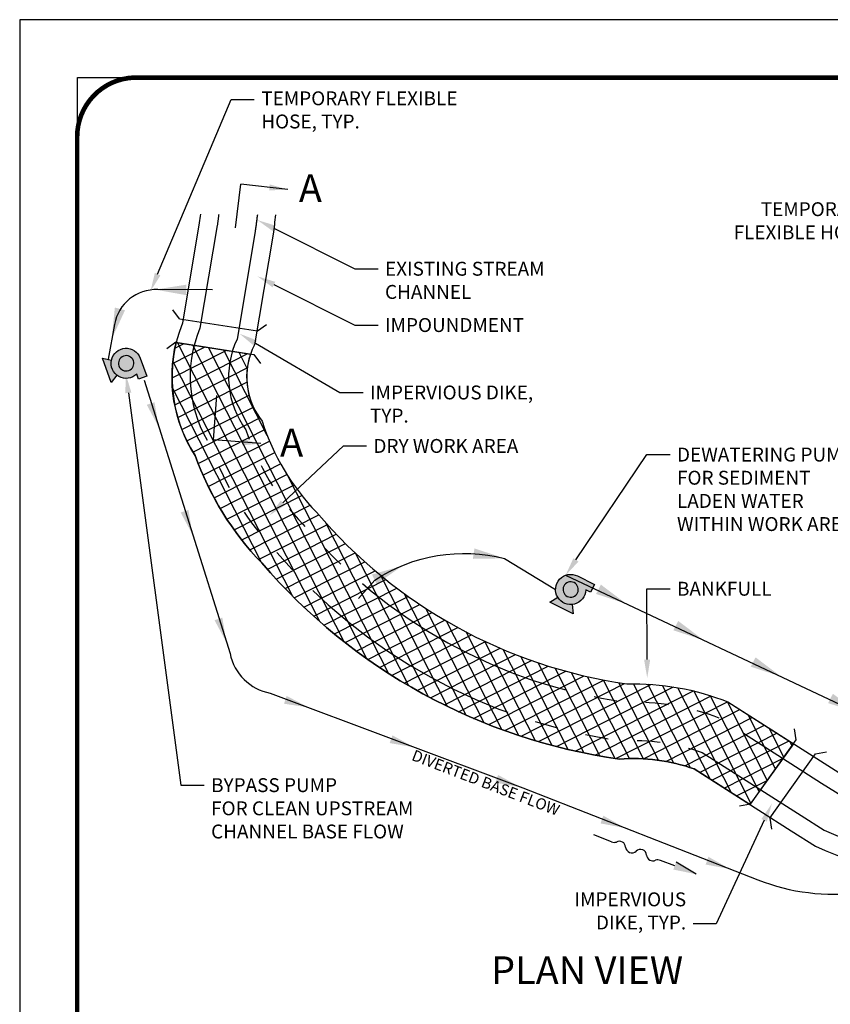
# Model space of a CAD drawing. Units: feet. Extents: x 0 to 11, y 0 to 8.5.
# Drawn here: x 0 to 3.5, y 4.2 to 8.5 of the extents above; entities that cross this region are included whole.
import ezdxf
from ezdxf import colors
from ezdxf.entities.mleader import LeaderData, LeaderLine
from ezdxf.enums import TextEntityAlignment as Align
from ezdxf.math import Vec2, Vec3

# ---------------------------------------------------------------- set-up
doc = ezdxf.new("R2010")
doc.units = ezdxf.units.FT
doc.header["$MEASUREMENT"] = 0
doc.linetypes.add('STREAM', pattern=[1.5, 1, -0.125, 0, -0.125, 0, -0.125, 0, -0.125])
doc.layers.get('Defpoints').update_dxf_attribs({"color": 8})
for name, color, linetype in [('_Const', 11, 'Continuous'), ('BORDER', 4, 'Continuous'), ('GF-DETAIL-005', 33, 'Continuous'), ('GF-DETAIL-010', 1, 'Continuous'), ('GF-DETAIL-015', 5, 'Continuous'), ('GF-DETAIL-BANKFULL', 150, '1EARTH-BERM-LINE'), ('GF-DETAIL-HATCH', 251, 'Continuous'), ('GF-DETAIL-TEXT', 2, 'Continuous'), ('GF-DETAIL-TOE', 74, 'STREAM')]:
    doc.layers.add(name, color=color, linetype=linetype)
doc.layers.add('C-DETL-SHAD', color=254, linetype='Continuous', lineweight=5)
doc.styles.add('Dimensions', font='ARIALUNI.TTF')
doc.styles.add('KHA-ARIAL', font='arial.ttf')
doc.styles.get("Standard").update_dxf_attribs({"font": 'simplex.shx'})
doc.styles.add('Style-Arial', font='arial.ttf')
doc.linetypes.add('1EARTH-BERM-LINE', pattern='A,1.8,-0.05,["B",Standard,S=0.1,R=0,X=0,Y=-0.05],-0.1', length=1.95)
doc.dimstyles.new('Dimensions', dxfattribs={"dimscale": 60, "dimtxt": 0.06, "dimasz": 0.06, "dimexe": 0.05, "dimexo": 0.05, "dimgap": 0.03, "dimtad": 0, "dimtih": 1, "dimtoh": 1, "dimdec": 4, "dimzin": 0, "dimdsep": 46, "dimtxsty": 'Dimensions', "dimblk": 'ARCHTICK', "dimcen": 0.09, "dimadec": 0, "dimazin": 0, "dimtfac": 1, "dimtdec": 4, "dimtofl": 0, "dimtmove": 2, "dimatfit": 3, "dimfxl": 1, "dimtolj": 1, "dimtzin": 0, "dimarcsym": 0})

# ---------------------------------------------------------------- blocks, each defined once
blk = doc.blocks.new('*U7')
for p, q in [((-5, 1.5), (-6, 2.5)), ((5, 1.5), (6, 2.5)), ((-5, 1.5), (5, 1.5)), ((-5, -1.5), (-6, -2.5)), ((-5, -1.5), (5, -1.5)), ((5, -1.5), (6, -2.5))]:
    blk.add_line(p, q)
blk = doc.blocks.new('*U8')
for p, q in [((4.286420423222846, 2.987758712290647), (4.923405144308939, 4.250395027744497)), ((-5.211684759476864, -0.140499259548134), (4.286420423222846, 2.987758712290647)), ((-5.211684759476864, -0.140499259548134), (-6.474321074930714, 0.4964854615379591)), ((-4.27320736792523, -2.989930814358047), (5.22489781477448, 0.1383271574807339)), ((5.22489781477448, 0.1383271574807339), (6.48753413022833, -0.4986575636053591)), ((-4.27320736792523, -2.989930814358047), (-4.910192089011323, -4.252567129811896))]:
    blk.add_line(p, q)
blk = doc.blocks.new('city-flow')
for p, q in [((0.1237918084516423, -0.0002003280405915575), (0, 0)), ((0.5612582820203897, 0.0006722059169987915), (0.4617045783807043, 0.0008333102632605005))]:
    blk.add_line(p, q)
at = {"extrusion": (0, -0.7071067811865476, 0.7071067811865476)}
for q in [(0.5612987581444031, 0.02567217318573967, 5.412199116170355e-05), (0.5612987581444031, 0.02567217318573967, 5.412199116170355e-05), (0.5612987581444031, 0.02567217318573967, 5.412199110290614e-05)]:
    blk.add_line((0.7112580856119166, 0.0004294663758628303), q, dxfattribs=at)
for centre, radius, start, end in [((0.1232929901543685, 0.04906658645450079), 0.04926943965050969, 270.5800892369535, 307.6260934501089), ((0.1838828965992434, -0.01610770970182784), 0.04018509782000611, 24.9963299854414, 139.3983129808505), ((0.2567252062508487, 0.01785353691411729), 0.04018509782000611, 204.9963299854414, 269.459943921004), ((0.2569649952010877, 0.01785056108928984), 0.04018509782000611, 269.118026795213, 335.0036700145586), ((0.3298073048526931, -0.01611068552847428), 0.04018509782000611, 24.9963299854414, 155.0036700145586), ((0.4026496145042984, 0.01785056108928984), 0.04018509782000611, 204.9963299854414, 317.5129573519895), ((0.4622032234246944, -0.04843570368575456), 0.04926943965050969, 90.58008923695348, 127.3924481663109)]:
    blk.add_arc(centre, radius, start, end)
blk.add_solid([(0.5612987386102759, 0.02567217318210169), (0.5612178254295941, -0.0243277613481041), (0.7112580856119166, 0.0004294663758628303)])
blk = doc.blocks.new('*U3')
at = {"layer": 'GF-DETAIL-015'}
blk.add_solid([(0.1045657582005383, -0.02051555217490155), (0.2104876324095628, -0.0004770144444776817), (0.1037922797032324, 0.01492065231039245)], dxfattribs=at)
blk = doc.blocks.new('*U4')
at = {"layer": '_Const', "color": 0, "linetype": 'ByBlock', "lineweight": -2, "transparency": 16777216}
for p, rotation in [((0.5370516162579406, 6.943403925376515), 287.4727489262434), ((0.6833585167280475, 6.47860699814828), 287.4727489262434), ((0.8296654171981543, 6.013810070920043), 287.4727489262434), ((1.049814124140732, 5.601470403882265), 340.6318323604525), ((1.507042401516266, 5.433493369021489), 339.4569435274916), ((1.963335748751523, 5.262501340099597), 339.4569435274916), ((2.418296600175594, 5.088028420550333), 338.6490522508316), ((2.87213361824204, 4.910619701152056), 338.6490522508316)]:
    blk.add_blockref('*U3', p, dxfattribs=dict(at, rotation=rotation))
blk = doc.blocks.new('_ArchTick')
at = {"color": 0, "linetype": 'ByBlock', "const_width": 0.15}
blk.add_lwpolyline([(-0.5, -0.5), (0.5, 0.5)], dxfattribs=at)
blk = doc.blocks.new('*U5')
at = {"layer": 'GF-DETAIL-015'}
blk.add_solid([(0.1533237200338275, -0.01681351291049424), (0.2901777225929398, 0.0001983860767650197), (0.1552038610412988, 0.02849113110802915)], dxfattribs=at)
blk = doc.blocks.new('*U6')
at = {"layer": '_Const', "color": 0, "linetype": 'ByBlock', "lineweight": -2, "transparency": 16777216, "rotation": 334.8206076321774}
for p in [(2.357166981237697, 6.101792117167406), (2.691124052559812, 5.944790534893275), (3.025081123881928, 5.787788952619144), (3.359038195204044, 5.630787370345011)]:
    blk.add_blockref('*U5', p, dxfattribs=at)

msp = doc.modelspace()

# ---------------------------------------------------------------- hatches: boundary and pattern name
at = {"layer": 'C-DETL-SHAD'}
h = msp.add_hatch(color=256, dxfattribs=at)
h.dxf.hatch_style = 1
h.paths.add_polyline_path([(0.4483969016812352, 7.04784492580211, -1), (0.4711922469437013, 6.985682830598762, -1)], flags=0)
h.paths.add_polyline_path([(0.5208779037636759, 7.039163631299289), (0.5491853720379822, 6.961970172827023), (0.5135840668287983, 6.948914885014347), (0.5056341501604038, 6.970594024815, -3.411770553401742)])
h.paths.add_polyline_path([(0.4711922469437013, 6.985682830598762, 1), (0.4483969016812352, 7.04784492580211, 1)], flags=16)
h.paths.add_polyline_path([(0.3961994413123193, 7.030496362838676, 0.2898033631879016), (0.4201537132178146, 6.965173915927608), (0.3956528694650387, 6.93328768616675), (0.3568931706111016, 7.038984005415386)])
h = msp.add_hatch(color=256, dxfattribs=at)
h.dxf.hatch_style = 1
h.paths.add_polyline_path([(0.4483969016812352, 7.04784492580211, -1), (0.4711922469437013, 6.985682830598762, -1)])
h = msp.add_hatch(color=256, dxfattribs=at)
h.dxf.hatch_style = 1
h.paths.add_polyline_path([(2.349501438230618, 6.05523529150696, -1), (2.408858660101032, 6.025901453412189, -1)], flags=0)
h.paths.add_polyline_path([(2.408004825591661, 6.098895504563188), (2.481715166701633, 6.062468476077356), (2.464915171147368, 6.028473570253936), (2.444214235844129, 6.038703797772541, -3.411770553401742)])
h.paths.add_polyline_path([(2.408858660101032, 6.025901453412189, 1), (2.349501438230618, 6.05523529150696, 1)], flags=16)
h.paths.add_polyline_path([(2.323634407659711, 6.006692071223824, 0.2898033631879016), (2.386009380088353, 5.975866886272343), (2.390230387534984, 5.935876811388425), (2.289303289564941, 5.985754131419526)])
h = msp.add_hatch(color=256, dxfattribs=at)
h.dxf.hatch_style = 1
h.paths.add_polyline_path([(2.349501438230618, 6.05523529150696, -1), (2.408858660101032, 6.025901453412189, -1)])
at = {"layer": 'GF-DETAIL-HATCH'}
h = msp.add_hatch(dxfattribs=at)
h.set_pattern_fill('NET', color=256, scale=0.4343, angle=117, style=0)
h.set_pattern_definition([(117, (1485.078470566277, -2593.966682613423), (-0.04837051668187602, -0.02464600925461064), []), (207, (1485.078470566277, -2593.966682613423), (0.02464600925461064, -0.04837051668187602), [])])
edge = h.paths.add_edge_path()
edge.add_arc((1.284472079875741, 6.957726989295679), 0.3044205836767884, 161.236524025656, 218.8256844316008)
edge.add_arc((1.98957749078204, 7.063123478531452), 0.9877410318001447, 197.4534445839406, 224.2439128864896)
edge.add_arc((2.929108927909056, 7.769867183405495), 2.159067520849872, 220.2805868976885, 261.8220315111441)
edge.add_arc((2.654141096007152, 4.552507482942929), 1.080726222921086, 68.0909120282713, 91.70502992694168, ccw=False)
edge.add_line((3.057397817548235, 5.555180503145039), (3.341681112425931, 5.374578489663691))
edge.add_line((3.341681112425931, 5.374578489663691), (3.152882547574109, 5.112756549769074))
edge.add_line((3.152882547574109, 5.112756549769074), (2.911874113797467, 5.265866525593538))
edge.add_arc((2.654141096286594, 4.552507482905639), 0.7584902320398427, 70.13546823002554, 94.84109972480296)
edge.add_arc((2.938993362936571, 7.777128997097407), 2.49336366694784, 220.5773379507334, 261.95697307281756, ccw=False)
edge.add_arc((1.989577491911859, 7.063123476713372), 1.30997702217581, 199.8068673110054, 223.8709854720094, ccw=False)
edge.add_arc((1.284472079876423, 6.957726989295224), 0.6266565744987188, 166.1868486198453, 212.694022299154, ccw=False)
edge.add_line((0.6759387252250235, 7.107345232298485), (0.9962300801148558, 7.055647576201409))

# ---------------------------------------------------------------- linework, layer by layer
at = {"layer": 'BORDER', "color": 7, "const_width": 0.02}
msp.add_lwpolyline([(0.4925905376646824, 8.25), (10.51842646434125, 8.250063575319018, -0.4463151093911404), (10.74742410447016, 7.99481022200689), (10.74817276501517, 0.4823394704239945, -0.4138391127098291), (10.51617972035206, 0.25), (0.4895029620568039, 0.25, -0.4144218222727941), (0.2481727650151697, 0.4915018417664214), (0.2481727650151697, 7.99481022200689, -0.401568811075586), (0.4925905376646824, 8.250063575319018, -0.650938037651994)], format="xyb", dxfattribs=at)
at = {"layer": 'Defpoints'}
msp.add_lwpolyline([(0, 0), (11, 0), (11, 8.5), (0, 8.5)], close=True, dxfattribs=at)
at = {"layer": 'Defpoints', "flags": 128}
msp.add_lwpolyline([(10.74991006983737, 8.25), (10.74991006983737, 1.101121570061878), (0.2500000001523404, 1.100000575773265), (0.2500000001523404, 8.25)], close=True, dxfattribs=at)
msp.add_lwpolyline([(0.9962300801148558, 7.055647576201409, 0.2567059463520156), (1.04731109504587, 6.7668695581051, 0.1174308377892377), (1.281983449516247, 6.37396238077099, 0.1832702545446307), (2.621985174327619, 5.632755216386613, -0.1034022065832999), (3.057397817548235, 5.555180503145039), (3.341681112425931, 5.374578489663691), (3.152882547574109, 5.112756549769074), (2.911874113797467, 5.265866525593538, 0.1082181632927568), (2.590130109637357, 5.308291860680129, -0.1825406077103242), (1.045212230612606, 6.155261123776654, -0.1053871024177316), (0.7570984981234687, 6.619236859998182, -0.2057579046958469), (0.6759387252250235, 7.107345232298485)], format="xyb", close=True, dxfattribs=at)
at = {"layer": 'GF-DETAIL-005', "flags": 128}
for points in [[(0.5208779037625391, 7.039163631299289), (0.5491853720368454, 6.961970172828387), (0.5135840668276614, 6.948914885014347), (0.5056341501604038, 6.970594024815, -3.411770553401718)], [(2.408004825590524, 6.098895504565007), (2.48171516669936, 6.062468476077356), (2.464915171147368, 6.028473570254846), (2.444214235842992, 6.038703797773451, -3.411770553401718)]]:
    msp.add_lwpolyline(points, format="xyb", close=True, dxfattribs=at)
for points in [[(0.4201537132159956, 6.965173915927608), (0.3956528694639019, 6.93328768616675), (0.3568931706099647, 7.038984005416751), (0.3961994413111825, 7.030496362838676)], [(2.386009380087899, 5.975866886272343), (2.39023038753453, 5.935876811388425), (2.289303289563804, 5.985754131417707), (2.323634407657892, 6.006692071224279)]]:
    msp.add_lwpolyline(points, dxfattribs=at)
for points in [[(0.428713526709771, 7.005366205570681, 0.999999999999959), (0.4908756219128918, 7.028161550832465, 0.9999999999999386), (0.428713526709771, 7.005366205570681, 0.9999999999999386)], [(2.364513130117075, 6.010889761523686, 0.999999999999959), (2.393846968211847, 6.070246983394554, 0.9999999999999386), (2.364513130117075, 6.010889761523686, 0.9999999999999386)]]:
    msp.add_lwpolyline(points, format="xyb", dxfattribs=at)
at = {"layer": 'GF-DETAIL-015', "flags": 128}
for points in [[(0.8320142103216313, 7.333649466292627), (0.5962814268054899, 7.334828474226924, 0.3754441211049954), (0.40947626760817, 7.184630469952026), (0.3821394319706997, 7.034432465676218)], [(0.5370516162579406, 6.943403925376515), (0.9083165918250415, 5.763946092037258, 0.3047970415594916), (1.081581942246885, 5.592931036910613), (2.172101614091162, 5.184268117764987), (3.18806494764473, 4.787119478966742)], [(1.463236973278299, 6.001726436864374), (1.533601464815774, 6.081419056804407, -0.2101550724674991), (2.093739880310295, 6.174498616911023), (2.31412414208603, 6.039761508220181)], [(3.18806494764473, 4.787119478966742), (3.18806494764473, 4.787119478966742, 0.2526317926911336), (4.040281313132496, 4.89183706479393, -2.147521375182811)]]:
    msp.add_lwpolyline(points, format="xyb", dxfattribs=at)
msp.add_lwpolyline([(2.357166981237697, 6.101792117167406), (3.66498972390923, 5.486951894977665)], dxfattribs=at)
at = {"layer": 'GF-DETAIL-015'}
for points in [[(0.7201521502774995, 7.356272304655704), (0.583901698682439, 7.334959464306849), (0.7196995335471001, 7.310930923578326)], [(0.4110669860192502, 7.25770584401107), (0.3968085925093874, 7.120537622698521), (0.4547832527418905, 7.245667001720449)], [(1.956868358082147, 6.17279628506094), (2.094758880744848, 6.174947211231938), (1.963624302171638, 6.217633801933971)], [(1.541049621185266, 6.064276889679604), (1.654014700679454, 6.143380072539003), (1.521500755366105, 6.105190060481618)]]:
    msp.add_solid(points, dxfattribs=at)
at = {"layer": 'GF-DETAIL-BANKFULL', "ltscale": 0.6, "flags": 128}
for points in [[(0.7805612688130168, 7.660505946255398, -0.00356372870808384), (0.7755675774724295, 7.623497576142654), (0.7025412461730411, 7.190224230457261, 0.2422583965896169), (0.7570984981234687, 6.619236859998182, 0.1053871024177316), (1.045212230612606, 6.155261123776654, 0.1825406077103242), (2.590130109637357, 5.308291860680129, -0.1082181632927568), (2.911874113797467, 5.265866525593538), (3.332032158944685, 4.998944795399439), (3.436005405852029, 4.93287474256249, 0.104208517314929), (4.151029003195617, 4.770234846614585, -0.03851328742953335), (4.37104730499027, 4.749719153880505)], [(1.104799938432052, 7.657664776217644, -0.007176583498270852), (1.093990773999394, 7.57391027453923), (1.013526999680607, 7.096509752217116, 0.2959666886598227), (1.04731109504587, 6.7668695581051, 0.1174308377892377), (1.281983449516247, 6.37396238077099, 0.1832702545446307), (2.621985174327619, 5.632755216386613, -0.1034022065832999), (3.057397817548235, 5.555180503145039), (3.504824647226314, 5.270935217609349), (3.589555662034854, 5.217092690110348, 0.1006233523169813), (4.156180699484366, 5.092429653844647, -0.04127638175134853), (4.44466224175585, 5.063923728501322)]]:
    msp.add_lwpolyline(points, format="xyb", dxfattribs=at)
at = {"layer": 'GF-DETAIL-TEXT'}
for p, q in [((0.9322941114264722, 7.602201611523924), (0.9542849850099628, 7.790187200404944)), ((0.8365766751962838, 6.686129386221182), (0.8516528606000975, 6.877810009137647))]:
    msp.add_line(p, q, dxfattribs=at)
at = {"layer": 'GF-DETAIL-TOE', "flags": 128}
for points in [[(0.8595207017006032, 7.659814057236872, -0.004520930183644683), (0.8530704902561865, 7.611450302718822), (0.778436291408525, 7.168637300039791, 0.2503920672524159), (0.8278597448406799, 6.654312167835087, 0.1075731479367766), (1.102877793226753, 6.208443153683675, 0.1826059631905334), (2.596827290675037, 5.387460188504974, -0.1068545894679713), (2.946823797730076, 5.336578735510102), (3.374087181491859, 5.065143062768584), (3.473550755657016, 5.00193869297118, 0.1034306089211021), (4.152282846494927, 4.848652085797767, -0.03929412031430111), (4.388968315591683, 4.826209928174194)], [(1.026352036890785, 7.658352182897488, -0.00637513579403405), (1.016912182652277, 7.585934890919816), (0.9384922068893502, 7.120660452743778, 0.2761936784364248), (0.9772232350192098, 6.730026454914423, 0.1135982024749578), (1.224710127686194, 6.32096939378016, 0.182979906803007), (2.613290903613688, 5.554396178295519, -0.1044040234741637), (3.021744275655692, 5.485415623427798), (3.462996013072598, 5.205093305283754), (3.552567195209804, 5.14817508116721, 0.1015939726163049), (4.154933605808765, 5.014434546234043, -0.04070478582981121), (4.426845787113962, 4.987879221802359)]]:
    msp.add_lwpolyline(points, format="xyb", dxfattribs=at)

# ---------------------------------------------------------------- block references
at = {"layer": '_Const'}
for name in ['*U4', '*U6']:
    msp.add_blockref(name, (0, 0), dxfattribs=at)
at = {"layer": 'GF-DETAIL-010'}
for name, p, xscale, yscale, zscale, rotation in [('*U7', (0.8502497682320609, 7.132049305521832), -0.03412760924413497, 0.03412760924413499, 0.03412760924413499, 171.162238738181), ('*U8', (3.296203877931475, 5.222282160276791, -6.825521848827981e-05), -0.03412760924414672, 0.03412760924414673, 0.03412760924414673, 252.7745787832016)]:
    msp.add_blockref(name, p, dxfattribs=dict(at, xscale=xscale, yscale=yscale, zscale=zscale, rotation=rotation))
at = {"layer": 'GF-DETAIL-TEXT', "xscale": 0.6659999999999998, "yscale": 0.6659999999999998, "zscale": 0.6659999999999998, "rotation": 339}
msp.add_blockref('city-flow', (2.479303925472777, 4.980836299350813), dxfattribs=at)

# ---------------------------------------------------------------- texts
at = {"layer": 'GF-DETAIL-TEXT', "style": 'KHA-ARIAL'}
for p in [(1.20537050801704, 7.772792117937115), (1.124363662365795, 6.674475487041036)]:
    msp.add_text('A', height=0.12, dxfattribs=at).set_placement(p, align=Align.MIDDLE_LEFT)
at = {"layer": 'GF-DETAIL-TEXT', "style": 'Style-Arial'}
msp.add_text('%%UPLAN VIEW', height=0.12, dxfattribs=at).set_placement((2.450235194430206, 4.457006883807026), align=Align.TOP_CENTER)
at = {"layer": 'GF-DETAIL-TEXT', "insert": (1.683025872815278, 5.291381629368971), "char_height": 0.04825581458710158, "width": 1.004867313398718, "attachment_point": 7, "rotation": 339}
msp.add_mtext('DIVERTED BASE FLOW', dxfattribs=at)

# ---------------------------------------------------------------- leaders
at = {"layer": 'GF-DETAIL-TEXT'}
for points in [[(1.157998342865085, 7.766847266591412), (0.9542849850099628, 7.790187200404944)], [(1.040991426068558, 6.670051628143483), (0.8365766751962838, 6.686129386221182)]]:
    msp.add_leader(points, dimstyle='Dimensions', override={"dimscale": 0, "dimtxt": 3.6, "dimasz": 0.08}, dxfattribs=at)
ml = msp.add_multileader_mtext('Standard', dxfattribs=at)
ml.set_content('TEMPORARY FLEXIBLE HOSE, TYP.', color=256)
ml.set_leader_properties(linetype='ByLayer')
ml.build(insert=Vec2(0, 0))
ml.multileader.update_dxf_attribs({"text_right_attachment_type": 3, "dogleg_length": 0.1, "arrow_head_size": 0.08})
ctx = ml.context
ctx.base_point, ctx.char_height, ctx.arrow_head_size, ctx.landing_gap_size, ctx.plane_origin = Vec3(1.013238343460307, 8.154935743939859), 0.06, 0.08, 0.03, Vec3(0.6389217070977793, 5.87205388752318)
ctx.right_attachment = 3
notes = []
notes.append((ctx, [(0, (1, 1, 0), (0.9132383434603071, 8.154935743939859), (1, 0), 0.1, [(0, [(0.5647230056488297, 7.327854832460616)], 0, [])])]))
ctx.mtext.insert, ctx.mtext.width, ctx.mtext.defined_height, ctx.mtext.flow_direction = Vec3(1.043238343460189, 8.19065002965408), 1.016143441804982, 0.2409480875313376, 5
ml = msp.add_multileader_mtext('Standard', dxfattribs=at)
ml.set_content('TEMPORARY FLEXIBLE HOSE', color=256)
ml.set_leader_properties(linetype='ByLayer')
ml.build(insert=Vec2(0, 0))
ml.multileader.update_dxf_attribs({"text_right_attachment_type": 3, "dogleg_length": 0.1, "arrow_head_size": 0.08})
ctx = ml.context
ctx.base_point, ctx.char_height, ctx.arrow_head_size, ctx.landing_gap_size, ctx.plane_origin = Vec3(2.9722394225324, 7.682024895297763), 0.06, 0.08, 0.03, Vec3(4.347155215838711, 6.111404718856647)
ctx.right_attachment, ctx.text_align_type = 3, 2
notes.append((ctx, [(0, (1, 1, 0), (3.803667993960971, 7.582024895297764), (-1, 0), 0.1, [(0, [(4.004355919448244, 7.356004394323463)], 0, [])])]))
ctx.mtext.insert, ctx.mtext.width, ctx.mtext.defined_height, ctx.mtext.alignment, ctx.mtext.flow_direction = Vec3(3.673667993961089, 7.712024895297873), 0.7646413030044097, 0.1435686085411908, 3, 5
ml = msp.add_multileader_mtext('Standard', dxfattribs=at)
ml.set_content('EXISTING STREAM \\PCHANNEL', color=256)
ml.set_leader_properties(linetype='ByLayer')
ml.build(insert=Vec2(0, 0))
ml.multileader.update_dxf_attribs({"text_right_attachment_type": 3, "dogleg_length": 0.1, "arrow_head_size": 0.08})
ctx = ml.context
ctx.base_point, ctx.char_height, ctx.arrow_head_size, ctx.landing_gap_size, ctx.plane_origin = Vec3(1.547524138134668, 7.424941191589824), 0.06, 0.08, 0.03, Vec3(2.210676951476671, 6.745734136988176)
ctx.right_attachment = 3
notes.append((ctx, [(0, (1, 1, 0), (1.447524138134668, 7.424941191589824), (1, 0), 0.1, [(0, [(1.02637269654906, 7.635295983904143)], 0, [])])]))
ctx.mtext.insert, ctx.mtext.width, ctx.mtext.flow_direction = Vec3(1.57752413813455, 7.454941191590024), 0.7783229513812939, 5
ml = msp.add_multileader_mtext('Standard', dxfattribs=at)
ml.set_content('IMPOUNDMENT', color=256)
ml.set_leader_properties(linetype='ByLayer')
ml.build(insert=Vec2(0, 0))
ml.multileader.update_dxf_attribs({"text_right_attachment_type": 3, "dogleg_length": 0.1, "arrow_head_size": 0.08})
ctx = ml.context
ctx.base_point, ctx.char_height, ctx.arrow_head_size, ctx.landing_gap_size, ctx.plane_origin = Vec3(1.547524138134668, 7.182048822901379), 0.06, 0.08, 0.03, Vec3(2.210676951476671, 6.502841768299731)
ctx.right_attachment = 3
notes.append((ctx, [(0, (1, 1, 0), (1.447524138134668, 7.182048822901379), (1, 0), 0.1, [(0, [(1.02637269654906, 7.392403615215699)], 0, [])])]))
ctx.mtext.insert, ctx.mtext.width, ctx.mtext.flow_direction = Vec3(1.577524138134668, 7.212048822901379), 0.7783229513812939, 5
ml = msp.add_multileader_mtext('Standard', dxfattribs=at)
ml.set_content('IMPERVIOUS DIKE, TYP.', color=256)
ml.set_leader_properties(linetype='ByLayer')
ml.build(insert=Vec2(0, 0))
ml.multileader.update_dxf_attribs({"text_right_attachment_type": 3, "dogleg_length": 0.1, "arrow_head_size": 0.08})
ctx = ml.context
ctx.base_point, ctx.char_height, ctx.arrow_head_size, ctx.landing_gap_size, ctx.plane_origin = Vec3(1.482734527050616, 6.890964695077855), 0.06, 0.08, 0.03, Vec3(2.816710454566874, 8.80142503091838)
ctx.right_attachment = 3
notes.append((ctx, [(0, (1, 1, 0), (1.382734527050616, 6.890964695077855), (1, 0), 0.1, [(0, [(0.9491045753288745, 7.144620265226877)], 0, [])])]))
ctx.mtext.insert, ctx.mtext.width, ctx.mtext.flow_direction = Vec3(1.512734527050725, 6.920964695078055), 0.8179254930493145, 5
ml = msp.add_multileader_mtext('Standard', dxfattribs=at)
ml.set_content('BYPASS PUMP\\PFOR CLEAN UPSTREAM CHANNEL BASE FLOW', color=256)
ml.set_leader_properties(linetype='ByLayer')
ml.build(insert=Vec2(0, 0))
ml.multileader.update_dxf_attribs({"text_right_attachment_type": 3, "dogleg_length": 0.1, "arrow_head_size": 0.08})
ctx = ml.context
ctx.base_point, ctx.char_height, ctx.arrow_head_size, ctx.landing_gap_size, ctx.plane_origin = Vec3(0.7965406338636057, 5.195975728995109), 0.06, 0.08, 0.03, Vec3(0.6235961829008829, 5.380265695631351)
ctx.right_attachment = 3
notes.append((ctx, [(0, (1, 1, 0), (0.6965406338636058, 5.195975728995109), (1, 0), 0.1, [(0, [(0.4585177091844344, 6.968379116668075)], 0, [])])]))
ctx.mtext.insert, ctx.mtext.width, ctx.mtext.defined_height, ctx.mtext.flow_direction = Vec3(0.8265406338634875, 5.225975728995309), 1.106323611909731, 0.3816281073713427, 5
ml = msp.add_multileader_mtext('Standard', dxfattribs=at)
ml.set_content('DRY WORK AREA', color=256)
ml.set_leader_properties(linetype='ByLayer')
ml.build(insert=Vec2(0, 0))
ml.multileader.update_dxf_attribs({"text_right_attachment_type": 3, "dogleg_length": 0.1, "arrow_head_size": 0.08})
ctx = ml.context
ctx.base_point, ctx.char_height, ctx.arrow_head_size, ctx.landing_gap_size, ctx.plane_origin = Vec3(1.497554913467957, 6.660054089598816), 0.06, 0.08, 0.03, Vec3(2.816710454566874, 8.470677554897975)
ctx.right_attachment = 3
notes.append((ctx, [(0, (1, 1, 0), (1.397554913467957, 6.660054089598816), (1, 0), 0.1, [(0, [(1.078397781696367, 6.359701138069795)], 0, [])])]))
ctx.mtext.insert, ctx.mtext.width, ctx.mtext.flow_direction = Vec3(1.527554913467957, 6.690054089598816), 0.76545, 5
ml = msp.add_multileader_mtext('Standard', dxfattribs=at)
ml.set_content('DEWATERING PUMP FOR SEDIMENT LADEN WATER WITHIN WORK AREA', color=256)
ml.set_leader_properties(linetype='ByLayer')
ml.build(insert=Vec2(0, 0))
ml.multileader.update_dxf_attribs({"text_right_attachment_type": 3, "dogleg_length": 0.1, "arrow_head_size": 0.08})
ctx = ml.context
ctx.base_point, ctx.char_height, ctx.arrow_head_size, ctx.landing_gap_size, ctx.plane_origin = Vec3(2.808276312243015, 6.622915010751967), 0.06, 0.08, 0.03, Vec3(3.049024908749288, -0.007330167205964244)
ctx.right_attachment = 3
notes.append((ctx, [(0, (1, 1, 0), (2.708276312243015, 6.622915010751967), (1, 0), 0.1, [(0, [(2.357166981237697, 6.101792117167406)], 0, [])])]))
ctx.mtext.insert, ctx.mtext.width, ctx.mtext.defined_height, ctx.mtext.flow_direction = Vec3(2.838276312242897, 6.652915010752167), 0.8214522889232287, 0.2671174492454703, 5
ml = msp.add_multileader_mtext('Standard', dxfattribs=at)
ml.set_content('BANKFULL', color=256)
ml.set_leader_properties(linetype='ByLayer')
ml.build(insert=Vec2(0, 0))
ml.multileader.update_dxf_attribs({"text_right_attachment_type": 3, "dogleg_length": 0.1, "arrow_head_size": 0.08})
ctx = ml.context
ctx.base_point, ctx.char_height, ctx.arrow_head_size, ctx.landing_gap_size, ctx.plane_origin = Vec3(2.808276312243015, 6.043764950719378), 0.06, 0.08, 0.03, Vec3(3.049024908749288, -0.5864802272385532)
ctx.right_attachment = 3
notes.append((ctx, [(0, (1, 1, 0), (2.708276312243015, 6.043764950719378), (1, 0), 0.1, [(0, [(2.709797150826944, 5.657966821718219)], 0, [])])]))
ctx.mtext.insert, ctx.mtext.width, ctx.mtext.defined_height, ctx.mtext.flow_direction = Vec3(2.838276312243015, 6.073764950719378), 0.4658648621708563, 0.08808817702472935, 5
ml = msp.add_multileader_mtext('Standard', dxfattribs=at)
ml.set_content('IMPERVIOUS DIKE, TYP.  ', color=256)
ml.set_leader_properties(linetype='ByLayer')
ml.build(insert=Vec2(0, 0))
ml.multileader.update_dxf_attribs({"text_right_attachment_type": 3, "dogleg_length": 0.1, "arrow_head_size": 0.08})
ctx = ml.context
ctx.base_point, ctx.char_height, ctx.arrow_head_size, ctx.landing_gap_size, ctx.plane_origin = Vec3(2.336388745758774, 4.697319617879293), 0.06, 0.08, 0.03, Vec3(2.652538686287016, 3.253467324136636)
ctx.right_attachment, ctx.text_align_type = 3, 2
notes.append((ctx, [(1, (1, 1, 0), (3.007817317187346, 4.597319617879293), (-1, 0), 0.1, [(0, [(3.248313180442437, 5.116912217597928)], 0, [])])]))
ctx.mtext.insert, ctx.mtext.width, ctx.mtext.defined_height, ctx.mtext.alignment, ctx.mtext.flow_direction = Vec3(2.877817317187237, 4.733033903593423), 0.5670274539289075, 0.03729987966673762, 3, 5
for ctx, leaders in notes:
    for number, flags, end, landing, length, lines in leaders:
        leader = LeaderData()
        leader.index, (leader.has_last_leader_line, leader.has_dogleg_vector, leader.attachment_direction) = number, flags
        leader.last_leader_point, leader.dogleg_vector, leader.dogleg_length = Vec3(end), Vec3(landing), length
        for number, points, colour, breaks in lines:
            line = LeaderLine()
            line.index, line.vertices, line.color, line.breaks = number, Vec3.list(points), colors.encode_raw_color(colour), breaks
            leader.lines.append(line)
        ctx.leaders.append(leader)

doc.saveas('drawing.dxf')
